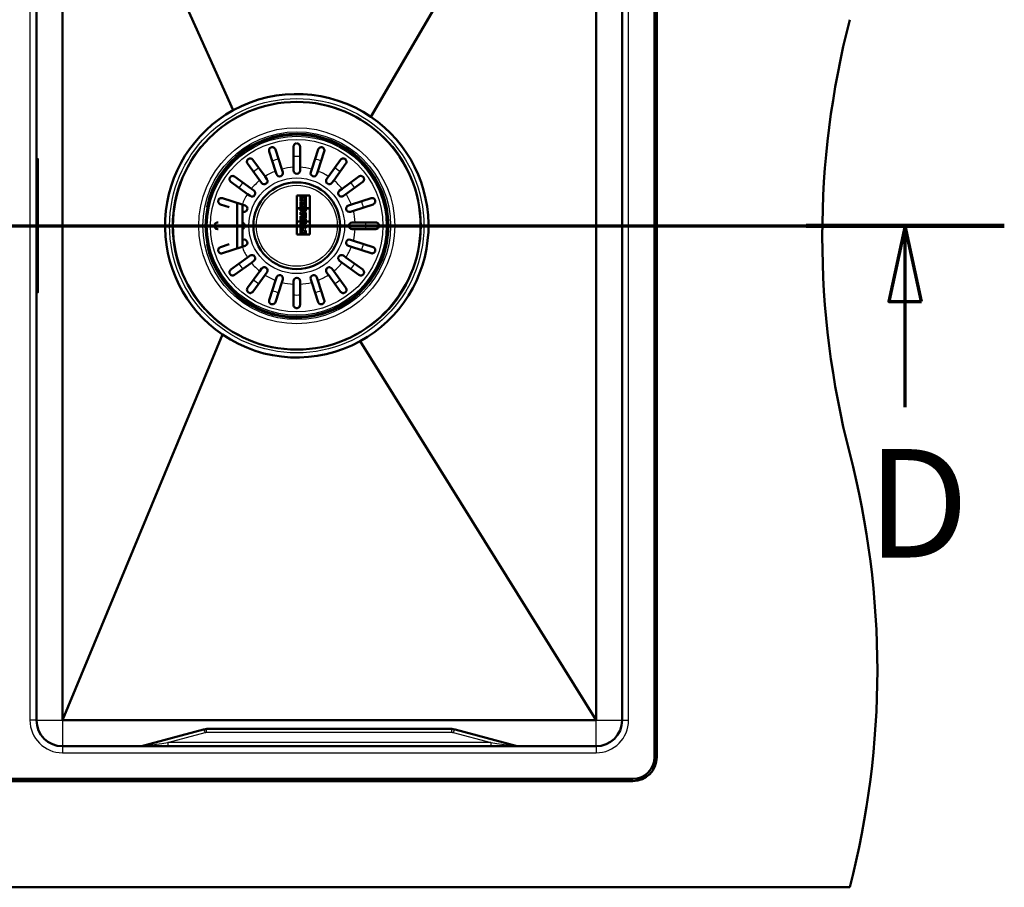
# Paper-space layout 'DF_1' of a CAD drawing. Units: millimetres. Extents: x 0 to 2100, y 0 to 4099.
# Drawn here: x 1282 to 1736, y 3350 to 3750 of the extents above; entities that cross this region are included whole.
import ezdxf

# ---------------------------------------------------------------- set-up
doc = ezdxf.new("R2010")
doc.units = ezdxf.units.MM
doc.header["$LTSCALE"] = 10
for name, color, linetype, lineweight in [('Section View Lines(ISO)', 7, 'Continuous', 70), ('Visible Edges(ISO)', 7, 'Continuous', 50), ('Visible Tangent Edges(ISO)', 7, 'Continuous', 25)]:
    doc.layers.add(name, color=color, linetype=linetype, lineweight=lineweight)
doc.styles.add('Text__5.0mm', font='arial.ttf', dxfattribs={"width": 0.9})

# ---------------------------------------------------------------- blocks, each defined once
blk = doc.blocks.new('2dTransSection2')
at = {"layer": 'Section View Lines(ISO)', "linetype": 'Continuous'}
for p, q in [((61.318, 365.544), (173.594, 365.544)), ((169.027, 365.544), (168.277, 362.044)), ((169.027, 362.044), (169.027, 365.544)), ((169.777, 362.044), (169.027, 365.544)), ((168.277, 362.044), (169.777, 362.044)), ((169.027, 357.186), (169.027, 362.044))]:
    blk.add_line(p, q, dxfattribs=at)
at = {"layer": 'Section View Lines(ISO)', "linetype": 'Continuous', "lineweight": 140}
blk.add_line((164.459, 365.544), (173.594, 365.544), dxfattribs=at)
at = {"layer": 'Section View Lines(ISO)', "linetype": 'Continuous', "flags": 128}
blk.add_lwpolyline([(169.777, 362.044), (169.027, 365.544), (168.277, 362.044), (169.777, 362.044)], dxfattribs=at)
at = {"layer": 'Section View Lines(ISO)'}
blk.add_solid([(169.777, 362.044), (169.027, 365.544), (168.277, 362.044), (169.777, 362.044)], dxfattribs=at)
at = {"layer": 'Section View Lines(ISO)', "insert": (167.265, 348.686), "char_height": 5, "attachment_point": 7, "style": 'Text__5.0mm'}
blk.add_mtext('D', dxfattribs=at)

psp = doc.layouts.new('DF_1')

# ---------------------------------------------------------------- linework, layer by layer
at = {"layer": 'Visible Edges(ISO)'}
for p, q in [((1574.6905, 3410.438), (1574.6905, 3900.438)), ((1575.6905, 3900.438), (1575.6905, 3410.438)), ((1289.6905, 3427.438), (1289.6905, 3883.438)), ((1301.6905, 3427.438), (1301.6905, 3883.438)), ((1301.6905, 3883.438), (1380.4275, 3708.6672)), ((1547.6905, 3883.438), (1443.9003, 3705.6312)), ((1547.6905, 3883.438), (1547.6905, 3427.438)), ((1559.6905, 3883.438), (1559.6905, 3427.438)), ((1408.1905, 3682.3963), (1408.1905, 3691.938)), ((1411.1905, 3691.938), (1411.1905, 3682.3963)), ((1399.9333, 3680.6134), (1396.9848, 3689.6881)), ((1399.8379, 3690.6151), (1402.7865, 3681.5404)), ((1416.5945, 3681.5404), (1419.543, 3690.6151)), ((1422.3962, 3689.6881), (1419.4476, 3680.6134)), ((1290.0385, 3686.438), (1289.6905, 3686.438)), ((1290.1324, 3686.3722), (1290.2302, 3686.1037)), ((1290.2905, 3685.7617), (1290.2905, 3678.438)), ((1392.6313, 3676.3661), (1387.0228, 3684.0855)), ((1389.4498, 3685.8488), (1395.0583, 3678.1294)), ((1408.1905, 3680.938), (1408.1905, 3682.3963)), ((1411.1905, 3682.3963), (1411.1905, 3680.938)), ((1424.3226, 3678.1294), (1429.9311, 3685.8488)), ((1432.3582, 3684.0855), (1426.7497, 3676.3661)), ((1290.2905, 3632.438), (1290.2905, 3678.438)), ((1381.043, 3678.1057), (1388.7624, 3672.4972)), ((1395.0583, 3678.1294), (1395.9155, 3676.9496)), ((1400.384, 3679.2264), (1399.9333, 3680.6134)), ((1402.7865, 3681.5404), (1403.2371, 3680.1535)), ((1416.1438, 3680.1535), (1416.5945, 3681.5404)), ((1419.4476, 3680.6134), (1418.997, 3679.2264)), ((1423.4655, 3676.9496), (1424.3226, 3678.1294)), ((1430.6185, 3672.4972), (1438.3379, 3678.1057)), ((1386.9991, 3670.0702), (1379.2797, 3675.6787)), ((1393.4884, 3675.1863), (1392.6313, 3676.3661)), ((1426.7497, 3676.3661), (1425.8925, 3675.1863)), ((1440.1013, 3675.6787), (1432.3819, 3670.0702)), ((1388.1789, 3669.213), (1386.9991, 3670.0702)), ((1388.7624, 3672.4972), (1389.9422, 3671.6401)), ((1415.6905, 3669.438), (1409.6905, 3669.438)), ((1409.6905, 3669.438), (1409.6905, 3651.438)), ((1409.7333, 3663.4814), (1409.7333, 3669.3952)), ((1409.7333, 3669.3952), (1415.6476, 3669.3952)), ((1411.4285, 3669.1196), (1411.4285, 3666.7914)), ((1412.1949, 3669.1196), (1411.4285, 3669.1196)), ((1411.4713, 3666.8343), (1411.4713, 3669.0767)), ((1411.4713, 3669.0767), (1412.152, 3669.0767)), ((1412.152, 3668.6136), (1411.8957, 3668.6136)), ((1411.8957, 3668.6136), (1411.8957, 3667.984)), ((1411.9386, 3668.5708), (1412.1949, 3668.5708)), ((1411.9386, 3668.0268), (1411.9386, 3668.5708)), ((1412.152, 3669.0767), (1412.152, 3668.6136)), ((1412.1949, 3668.5708), (1412.1949, 3669.1196)), ((1412.4535, 3668.5224), (1412.4535, 3668.0268)), ((1412.8887, 3668.5224), (1412.4535, 3668.5224)), ((1412.4964, 3667.984), (1412.4964, 3668.4796)), ((1412.4964, 3668.4796), (1412.8458, 3668.4796)), ((1412.8458, 3668.4796), (1412.8458, 3667.984)), ((1412.8887, 3668.0268), (1412.8887, 3668.5224)), ((1413.9524, 3669.1196), (1413.1474, 3669.1196)), ((1413.1474, 3669.1196), (1413.1474, 3668.5684)), ((1413.1474, 3668.5684), (1413.4037, 3668.5684)), ((1413.1902, 3668.6112), (1413.1902, 3669.0767)), ((1413.1902, 3669.0767), (1413.9096, 3669.0767)), ((1413.4465, 3668.6112), (1413.1902, 3668.6112)), ((1413.4037, 3668.5684), (1413.4037, 3668.0268)), ((1413.4465, 3667.984), (1413.4465, 3668.6112)), ((1413.9096, 3669.0767), (1413.9096, 3666.8343)), ((1413.9524, 3666.7914), (1413.9524, 3669.1196)), ((1415.6476, 3669.3952), (1415.6476, 3663.4814)), ((1415.6905, 3651.438), (1415.6905, 3669.438)), ((1429.4387, 3671.6401), (1430.6185, 3672.4972)), ((1432.3819, 3670.0702), (1431.2021, 3669.213)), ((1378.4878, 3663.9992), (1374.5134, 3665.2906)), ((1375.4404, 3668.1437), (1384.5151, 3665.1952)), ((1382.1905, 3644.9255), (1382.1905, 3665.9505)), ((1384.5151, 3665.1952), (1385.9021, 3664.7445)), ((1384.6905, 3665.1382), (1384.6905, 3645.7378)), ((1411.4285, 3666.7914), (1411.9386, 3666.7914)), ((1411.9386, 3666.4046), (1411.4285, 3666.4046)), ((1411.4285, 3666.4046), (1411.4285, 3665.2273)), ((1411.4285, 3665.2273), (1411.9386, 3665.2273)), ((1411.9386, 3665.0339), (1411.4285, 3665.0339)), ((1411.4285, 3665.0339), (1411.4285, 3663.6389)), ((1411.8957, 3666.8343), (1411.4713, 3666.8343)), ((1411.4713, 3666.3618), (1411.8957, 3666.3618)), ((1411.4713, 3665.2701), (1411.4713, 3666.3618)), ((1411.8957, 3665.2701), (1411.4713, 3665.2701)), ((1411.4713, 3664.991), (1411.8957, 3664.991)), ((1411.4713, 3663.6818), (1411.4713, 3664.991)), ((1411.8957, 3667.984), (1412.4964, 3667.984)), ((1413.4465, 3667.0785), (1411.8957, 3667.0785)), ((1411.8957, 3667.0785), (1411.8957, 3666.8343)), ((1411.8957, 3666.3618), (1411.8957, 3666.1786)), ((1411.8957, 3666.1786), (1412.4923, 3665.5965)), ((1411.8957, 3665.4875), (1411.8957, 3665.2701)), ((1412.5141, 3664.872), (1411.8957, 3665.4875)), ((1411.8957, 3664.991), (1411.8957, 3664.7952)), ((1411.8957, 3664.7952), (1412.5141, 3664.7952)), ((1411.8957, 3663.9429), (1411.8957, 3663.6818)), ((1413.4465, 3663.9429), (1411.8957, 3663.9429)), ((1412.4535, 3668.0268), (1411.9386, 3668.0268)), ((1411.9386, 3666.7914), (1411.9386, 3667.0356)), ((1411.9386, 3667.0356), (1413.4037, 3667.0356)), ((1411.9386, 3666.1967), (1411.9386, 3666.4046)), ((1412.4946, 3665.6541), (1411.9386, 3666.1967)), ((1411.9386, 3665.2273), (1411.9386, 3665.3844)), ((1411.9386, 3665.3844), (1412.4712, 3664.8541)), ((1411.9386, 3664.838), (1411.9386, 3665.0339)), ((1412.4712, 3664.838), (1411.9386, 3664.838)), ((1411.9386, 3663.6389), (1411.9386, 3663.9)), ((1411.9386, 3663.9), (1413.4037, 3663.9)), ((1412.4712, 3664.8541), (1412.4712, 3664.838)), ((1412.4923, 3665.5965), (1413.4465, 3666.3844)), ((1413.4037, 3666.4046), (1412.4946, 3665.6541)), ((1412.5141, 3664.7952), (1412.5141, 3664.872)), ((1413.4465, 3665.4802), (1412.7687, 3664.8746)), ((1412.7687, 3664.8746), (1412.7687, 3664.7952)), ((1412.7687, 3664.7952), (1413.4465, 3664.7952)), ((1412.8115, 3664.8555), (1413.4037, 3665.3844)), ((1412.8115, 3664.838), (1412.8115, 3664.8555)), ((1413.4037, 3664.838), (1412.8115, 3664.838)), ((1412.8458, 3667.984), (1413.4465, 3667.984)), ((1413.4037, 3668.0268), (1412.8887, 3668.0268)), ((1413.4037, 3667.0356), (1413.4037, 3666.7914)), ((1413.4037, 3666.7914), (1413.9524, 3666.7914)), ((1413.4037, 3666.5714), (1413.4037, 3666.4046)), ((1413.9524, 3666.5714), (1413.4037, 3666.5714)), ((1413.4037, 3665.3844), (1413.4037, 3665.2273)), ((1413.4037, 3665.2273), (1413.9524, 3665.2273)), ((1413.4037, 3665.0339), (1413.4037, 3664.838)), ((1413.9524, 3665.0339), (1413.4037, 3665.0339)), ((1413.4037, 3663.9), (1413.4037, 3663.6389)), ((1413.4465, 3666.8343), (1413.4465, 3667.0785)), ((1413.9096, 3666.8343), (1413.4465, 3666.8343)), ((1413.4465, 3666.5286), (1413.9096, 3666.5286)), ((1413.4465, 3666.3844), (1413.4465, 3666.5286)), ((1413.4465, 3665.2701), (1413.4465, 3665.4802)), ((1413.9096, 3665.2701), (1413.4465, 3665.2701)), ((1413.4465, 3664.991), (1413.9096, 3664.991)), ((1413.4465, 3664.7952), (1413.4465, 3664.991)), ((1413.4465, 3663.6818), (1413.4465, 3663.9429)), ((1413.9096, 3666.5286), (1413.9096, 3665.2701)), ((1413.9096, 3664.991), (1413.9096, 3663.6818)), ((1413.9524, 3665.2273), (1413.9524, 3666.5714)), ((1413.9524, 3663.6389), (1413.9524, 3665.0339)), ((1433.4789, 3664.7445), (1434.8658, 3665.1952)), ((1434.8658, 3665.1952), (1443.9405, 3668.1437)), ((1444.8676, 3665.2906), (1435.7929, 3662.342)), ((1384.975, 3661.8914), (1384.6905, 3661.9838)), ((1415.6476, 3663.4814), (1409.7333, 3663.4814)), ((1409.7333, 3657.4375), (1409.7333, 3663.4386)), ((1409.7333, 3663.4386), (1415.6476, 3663.4386)), ((1411.4285, 3663.6389), (1411.9386, 3663.6389)), ((1411.4285, 3663.2811), (1411.4285, 3662.273)), ((1411.9386, 3663.2811), (1411.4285, 3663.2811)), ((1412.7582, 3662.4785), (1411.4285, 3661.6879)), ((1411.4285, 3662.273), (1411.9386, 3662.273)), ((1411.4285, 3661.6879), (1411.4285, 3660.5347)), ((1411.4285, 3660.5347), (1411.9386, 3660.5347)), ((1411.9386, 3659.8747), (1411.4285, 3659.8747)), ((1411.4285, 3659.8747), (1411.4285, 3658.0229)), ((1411.8957, 3663.6818), (1411.4713, 3663.6818)), ((1411.4713, 3663.2382), (1411.8957, 3663.2382)), ((1411.4713, 3662.3158), (1411.4713, 3663.2382)), ((1411.4713, 3661.6635), (1412.9141, 3662.5213)), ((1411.8957, 3662.3158), (1411.4713, 3662.3158)), ((1411.4713, 3660.5776), (1411.4713, 3661.6635)), ((1411.8957, 3660.5776), (1411.4713, 3660.5776)), ((1411.4713, 3658.0657), (1411.4713, 3659.8319)), ((1411.4713, 3659.8319), (1411.8957, 3659.8319)), ((1411.8957, 3663.2382), (1411.8957, 3662.9578)), ((1411.8957, 3662.9578), (1413.9096, 3662.9578)), ((1411.8957, 3662.5213), (1411.8957, 3662.3158)), ((1412.9141, 3662.5213), (1411.8957, 3662.5213)), ((1411.8957, 3660.8218), (1411.8957, 3660.5776)), ((1413.4465, 3660.8218), (1411.8957, 3660.8218)), ((1411.8957, 3659.6139), (1413.4465, 3660.0847)), ((1411.8957, 3659.8319), (1411.8957, 3659.6139)), ((1411.9386, 3663.0007), (1411.9386, 3663.2811)), ((1413.9524, 3663.0007), (1411.9386, 3663.0007)), ((1411.9386, 3662.4785), (1412.7582, 3662.4785)), ((1411.9386, 3662.273), (1411.9386, 3662.4785)), ((1411.9386, 3660.5347), (1411.9386, 3660.7789)), ((1411.9386, 3660.7789), (1413.4037, 3660.7789)), ((1413.4037, 3660.1165), (1411.9386, 3659.6717)), ((1411.9386, 3659.6717), (1411.9386, 3659.8747)), ((1413.9096, 3662.2804), (1412.2808, 3661.3114)), ((1412.2808, 3661.3114), (1413.4465, 3661.3114)), ((1412.4366, 3661.3543), (1413.9524, 3662.256)), ((1413.4037, 3661.3543), (1412.4366, 3661.3543)), ((1413.4465, 3659.2741), (1413.1118, 3659.1928)), ((1413.1546, 3659.1591), (1413.4037, 3659.2196)), ((1413.4037, 3663.6389), (1413.9524, 3663.6389)), ((1413.9524, 3661.5598), (1413.4037, 3661.5598)), ((1413.4037, 3661.5598), (1413.4037, 3661.3543)), ((1413.4037, 3660.7789), (1413.4037, 3660.5347)), ((1413.4037, 3660.5347), (1413.9524, 3660.5347)), ((1413.4037, 3660.3437), (1413.4037, 3660.1165)), ((1413.9524, 3660.3437), (1413.4037, 3660.3437)), ((1413.4037, 3659.2196), (1413.4037, 3658.9681)), ((1413.9096, 3663.6818), (1413.4465, 3663.6818)), ((1413.4465, 3661.5169), (1413.9096, 3661.5169)), ((1413.4465, 3661.3114), (1413.4465, 3661.5169)), ((1413.4465, 3660.5776), (1413.4465, 3660.8218)), ((1413.9096, 3660.5776), (1413.4465, 3660.5776)), ((1413.4465, 3660.0847), (1413.4465, 3660.3009)), ((1413.4465, 3660.3009), (1413.9096, 3660.3009)), ((1413.4465, 3659.011), (1413.4465, 3659.2741)), ((1413.9096, 3662.9578), (1413.9096, 3662.2804)), ((1413.9096, 3661.5169), (1413.9096, 3660.5776)), ((1413.9096, 3660.3009), (1413.9096, 3659.011)), ((1413.9524, 3662.256), (1413.9524, 3663.0007)), ((1413.9524, 3660.5347), (1413.9524, 3661.5598)), ((1413.9524, 3658.9681), (1413.9524, 3660.3437)), ((1415.6476, 3663.4386), (1415.6476, 3657.4375)), ((1435.7929, 3662.342), (1434.4059, 3661.8914)), ((1373.1905, 3656.938), (1373.4506, 3656.938)), ((1415.6476, 3657.4375), (1409.7333, 3657.4375)), ((1409.7333, 3657.3946), (1415.6476, 3657.3946)), ((1409.7333, 3651.4809), (1409.7333, 3657.3946)), ((1411.4285, 3658.0229), (1411.9386, 3658.0229)), ((1411.4285, 3656.3934), (1411.4285, 3654.3215)), ((1411.8957, 3658.0657), (1411.4713, 3658.0657)), ((1411.4713, 3654.3644), (1411.4713, 3656.3934)), ((1411.8667, 3655.8301), (1411.8667, 3655.4971)), ((1411.8667, 3655.4971), (1412.5278, 3655.4971)), ((1412.7913, 3659.117), (1411.8957, 3658.8989)), ((1411.8957, 3658.8989), (1411.8957, 3658.82)), ((1411.8957, 3658.82), (1412.7913, 3658.5811)), ((1413.4465, 3657.8005), (1411.8957, 3658.2842)), ((1411.8957, 3658.2842), (1411.8957, 3658.0657)), ((1411.9096, 3655.54), (1411.9096, 3655.8301)), ((1412.485, 3655.54), (1411.9096, 3655.54)), ((1411.9386, 3658.8652), (1412.7485, 3659.0624)), ((1411.9386, 3658.8529), (1411.9386, 3658.8652)), ((1412.7485, 3658.6369), (1411.9386, 3658.8529)), ((1411.9386, 3658.0229), (1411.9386, 3658.2259)), ((1411.9386, 3658.2259), (1413.4037, 3657.769)), ((1412.485, 3655.8301), (1412.485, 3655.54)), ((1412.5278, 3655.4971), (1412.5278, 3655.8301)), ((1412.7109, 3656.637), (1413.4465, 3656.9777)), ((1413.4037, 3657.0051), (1412.7323, 3656.6942)), ((1412.7485, 3659.0624), (1412.7485, 3658.6369)), ((1412.7913, 3658.5811), (1412.7913, 3659.117)), ((1413.9096, 3656.3779), (1412.8362, 3655.904)), ((1412.8362, 3655.904), (1412.8362, 3655.4971)), ((1412.8362, 3655.4971), (1413.4465, 3655.4971)), ((1412.879, 3655.876), (1413.9524, 3656.3499)), ((1412.879, 3655.54), (1412.879, 3655.876)), ((1413.4037, 3655.54), (1412.879, 3655.54)), ((1413.1118, 3659.1928), (1413.1118, 3658.4954)), ((1413.1118, 3658.4954), (1413.4465, 3658.4044)), ((1413.1546, 3658.5281), (1413.1546, 3659.1591)), ((1413.4037, 3658.4604), (1413.1546, 3658.5281)), ((1413.4037, 3658.9681), (1413.9524, 3658.9681)), ((1413.4037, 3658.695), (1413.4037, 3658.4604)), ((1413.9524, 3658.695), (1413.4037, 3658.695)), ((1413.4037, 3657.769), (1413.4037, 3657.595)), ((1413.4037, 3657.595), (1413.9524, 3657.595)), ((1413.4037, 3657.2372), (1413.4037, 3657.0051)), ((1413.9524, 3657.2372), (1413.4037, 3657.2372)), ((1413.4037, 3655.7697), (1413.4037, 3655.54)), ((1413.9524, 3655.7697), (1413.4037, 3655.7697)), ((1413.9096, 3659.011), (1413.4465, 3659.011)), ((1413.4465, 3658.4044), (1413.4465, 3658.6521)), ((1413.4465, 3658.6521), (1413.9096, 3658.6521)), ((1413.4465, 3657.6378), (1413.4465, 3657.8005)), ((1413.9096, 3657.6378), (1413.4465, 3657.6378)), ((1413.4465, 3657.1943), (1413.9096, 3657.1943)), ((1413.4465, 3656.9777), (1413.4465, 3657.1943)), ((1413.4465, 3655.4971), (1413.4465, 3655.7268)), ((1413.4465, 3655.7268), (1413.9096, 3655.7268)), ((1413.9096, 3658.6521), (1413.9096, 3657.6378)), ((1413.9096, 3657.1943), (1413.9096, 3656.3779)), ((1413.9096, 3655.7268), (1413.9096, 3654.3644)), ((1413.9524, 3657.595), (1413.9524, 3658.695)), ((1413.9524, 3656.3499), (1413.9524, 3657.2372)), ((1413.9524, 3654.3215), (1413.9524, 3655.7697)), ((1415.6476, 3657.3946), (1415.6476, 3651.4809)), ((1435.1905, 3656.938), (1436.6488, 3656.938)), ((1436.6488, 3656.938), (1446.1905, 3656.938)), ((1373.4506, 3653.938), (1373.1905, 3653.938)), ((1409.6905, 3651.438), (1415.6905, 3651.438)), ((1415.6476, 3651.4809), (1409.7333, 3651.4809)), ((1411.4285, 3654.3215), (1411.9386, 3654.3215)), ((1412.1949, 3654.116), (1411.4285, 3654.116)), ((1411.4285, 3654.116), (1411.4285, 3651.7565)), ((1411.4285, 3651.7565), (1411.9386, 3651.7565)), ((1411.8957, 3654.3644), (1411.4713, 3654.3644)), ((1411.4713, 3651.7993), (1411.4713, 3654.0732)), ((1411.4713, 3654.0732), (1412.152, 3654.0732)), ((1411.8957, 3651.7993), (1411.4713, 3651.7993)), ((1411.8957, 3654.6303), (1411.8957, 3654.3644)), ((1413.4465, 3654.6303), (1411.8957, 3654.6303)), ((1412.152, 3653.6101), (1411.8957, 3653.6101)), ((1411.8957, 3653.6101), (1411.8957, 3652.9829)), ((1411.8957, 3652.9829), (1412.4964, 3652.9829)), ((1413.4465, 3652.0314), (1411.8957, 3652.0314)), ((1411.8957, 3652.0314), (1411.8957, 3651.7993)), ((1411.9386, 3654.3215), (1411.9386, 3654.5875)), ((1411.9386, 3654.5875), (1413.4037, 3654.5875)), ((1411.9386, 3653.5673), (1412.1949, 3653.5673)), ((1411.9386, 3653.0257), (1411.9386, 3653.5673)), ((1412.4535, 3653.0257), (1411.9386, 3653.0257)), ((1411.9386, 3651.7565), (1411.9386, 3651.9886)), ((1411.9386, 3651.9886), (1413.4037, 3651.9886)), ((1412.152, 3654.0732), (1412.152, 3653.6101)), ((1412.1949, 3653.5673), (1412.1949, 3654.116)), ((1412.4535, 3653.5213), (1412.4535, 3653.0257)), ((1412.8887, 3653.5213), (1412.4535, 3653.5213)), ((1412.4964, 3652.9829), (1412.4964, 3653.4785)), ((1412.4964, 3653.4785), (1412.8458, 3653.4785)), ((1412.8458, 3653.4785), (1412.8458, 3652.9829)), ((1412.8458, 3652.9829), (1413.4465, 3652.9829)), ((1412.8887, 3653.0257), (1412.8887, 3653.5213)), ((1413.4037, 3653.0257), (1412.8887, 3653.0257)), ((1413.4037, 3654.5875), (1413.4037, 3654.3215)), ((1413.4037, 3654.3215), (1413.9524, 3654.3215)), ((1413.4037, 3653.2506), (1413.4037, 3653.0257)), ((1413.9524, 3653.2506), (1413.4037, 3653.2506)), ((1413.4037, 3651.9886), (1413.4037, 3651.7565)), ((1413.4037, 3651.7565), (1413.9524, 3651.7565)), ((1413.4465, 3654.3644), (1413.4465, 3654.6303)), ((1413.9096, 3654.3644), (1413.4465, 3654.3644)), ((1413.4465, 3652.9829), (1413.4465, 3653.2077)), ((1413.4465, 3653.2077), (1413.9096, 3653.2077)), ((1413.4465, 3651.7993), (1413.4465, 3652.0314)), ((1413.9096, 3651.7993), (1413.4465, 3651.7993)), ((1413.9096, 3653.2077), (1413.9096, 3651.7993)), ((1413.9524, 3651.7565), (1413.9524, 3653.2506)), ((1436.6488, 3653.938), (1435.1905, 3653.938)), ((1446.1905, 3653.938), (1436.6488, 3653.938)), ((1374.5134, 3645.5855), (1378.4878, 3646.8769)), ((1384.5151, 3645.6809), (1375.4404, 3642.7323)), ((1385.9021, 3646.1315), (1384.5151, 3645.6809)), ((1384.6905, 3648.8922), (1384.975, 3648.9847)), ((1434.8658, 3645.6809), (1433.4789, 3646.1315)), ((1434.4059, 3648.9847), (1435.7929, 3648.534)), ((1443.9405, 3642.7323), (1434.8658, 3645.6809)), ((1435.7929, 3648.534), (1444.8676, 3645.5855)), ((1386.9991, 3640.8059), (1388.1789, 3641.663)), ((1431.2021, 3641.663), (1432.3819, 3640.8059)), ((1379.2797, 3635.1974), (1386.9991, 3640.8059)), ((1388.7624, 3638.3788), (1381.043, 3632.7703)), ((1389.9422, 3639.236), (1388.7624, 3638.3788)), ((1430.6185, 3638.3788), (1429.4387, 3639.236)), ((1438.3379, 3632.7703), (1430.6185, 3638.3788)), ((1432.3819, 3640.8059), (1440.1013, 3635.1974)), ((1290.2905, 3632.438), (1290.2905, 3625.1144)), ((1387.0228, 3626.7906), (1392.6313, 3634.51)), ((1395.0583, 3632.7466), (1389.4498, 3625.0272)), ((1392.6313, 3634.51), (1393.4884, 3635.6898)), ((1395.9155, 3633.9264), (1395.0583, 3632.7466)), ((1424.3226, 3632.7466), (1423.4655, 3633.9264)), ((1429.9311, 3625.0272), (1424.3226, 3632.7466)), ((1425.8925, 3635.6898), (1426.7497, 3634.51)), ((1426.7497, 3634.51), (1432.3582, 3626.7906)), ((1396.9848, 3621.188), (1399.9333, 3630.2627)), ((1402.7865, 3629.3356), (1399.8379, 3620.2609)), ((1399.9333, 3630.2627), (1400.384, 3631.6496)), ((1403.2371, 3630.7226), (1402.7865, 3629.3356)), ((1408.1905, 3628.4797), (1408.1905, 3629.938)), ((1408.1905, 3618.938), (1408.1905, 3628.4797)), ((1411.1905, 3629.938), (1411.1905, 3628.4797)), ((1411.1905, 3628.4797), (1411.1905, 3618.938)), ((1416.5945, 3629.3356), (1416.1438, 3630.7226)), ((1419.543, 3620.2609), (1416.5945, 3629.3356)), ((1418.997, 3631.6496), (1419.4476, 3630.2627)), ((1419.4476, 3630.2627), (1422.3962, 3621.188)), ((1290.0385, 3624.438), (1289.6905, 3624.438)), ((1290.1324, 3624.5038), (1290.2302, 3624.7723)), ((1301.6905, 3427.438), (1375.4806, 3605.2449)), ((1547.6905, 3427.438), (1438.9535, 3602.2088)), ((1547.6905, 3427.438), (1301.6905, 3427.438)), ((1366.7174, 3423.2158), (1338.1356, 3415.5573)), ((1366.7174, 3423.2158), (1366.911, 3423.2677)), ((1481.1758, 3423.438), (1368.2051, 3423.438)), ((1482.4699, 3423.2677), (1482.6635, 3423.2158)), ((1511.2454, 3415.5573), (1482.6635, 3423.2158)), ((1547.6905, 3415.438), (1301.6905, 3415.438)), ((1564.6905, 3399.438), (794.6905, 3399.438)), ((1262.6905, 3400.438), (1564.6905, 3400.438)), ((694.6905, 3350.438), (1664.6905, 3350.438))]:
    psp.add_line(p, q, dxfattribs=at)
for radius in [57.1, 42, 20]:
    psp.add_circle((1409.6905, 3655.438), radius, dxfattribs=at)
for centre, radius, start, end in [((2051.9888, 3650.438), 400, 165.522488, 194.477512), ((1409.6905, 3655.438), 60.7426, 55.723077, 118.8), ((1409.6905, 3655.438), 60.7426, 118.8, 235.723077), ((1409.6905, 3655.438), 60.7426, 298.8, 55.723077), ((1290.0385, 3686.338), 0.1, 20, 90), ((1289.2905, 3685.7617), 1, 0, 20), ((1401.8105, 3679.69), 1.5, 198, 18), ((1409.6905, 3680.938), 1.5, 180, 0), ((1417.5704, 3679.69), 1.5, 162, 342), ((1394.7019, 3676.068), 1.5, 216, 36), ((1424.679, 3676.068), 1.5, 144, 324), ((1389.0605, 3670.4266), 1.5, 234, 54), ((1430.3204, 3670.4266), 1.5, 126, 306), ((1385.4385, 3663.318), 1.5, 252, 72), ((1433.9424, 3663.318), 1.5, 108, 288), ((1384.1905, 3655.438), 1.5, 289.471221, 70.528779), ((1435.1905, 3655.438), 1.5, 90, 270), ((1385.4385, 3647.5581), 1.5, 288, 108), ((1433.9424, 3647.5581), 1.5, 72, 252), ((1389.0605, 3640.4495), 1.5, 306, 126), ((1430.3204, 3640.4495), 1.5, 54, 234), ((1394.7019, 3634.8081), 1.5, 324, 144), ((1401.8105, 3631.1861), 1.5, 342, 162), ((1417.5704, 3631.1861), 1.5, 18, 198), ((1424.679, 3634.8081), 1.5, 36, 216), ((1409.6905, 3629.938), 1.5, 0, 180), ((1290.0385, 3624.538), 0.1, 270, 340), ((1289.2905, 3625.1144), 1, 340, 0), ((1409.6905, 3655.438), 60.7426, 235.723077, 298.8), ((1277.3921, 3450.438), 400, 345.522488, 14.477512), ((1301.6905, 3427.438), 12, 180, 270), ((1368.2051, 3418.438), 5, 90, 105), ((1481.1758, 3418.438), 5, 75, 90), ((1547.6905, 3427.438), 12, 270, 0), ((1337.2297, 3418.938), 3.5, 270, 285), ((1512.1513, 3418.938), 3.5, 255, 270), ((1564.6905, 3410.438), 11, 270, 0), ((1564.6905, 3410.438), 10, 270, 0)]:
    psp.add_arc(centre, radius, start, end, dxfattribs=at)
for points, knots in [([(1396.9848, 3689.6881), (1396.9045, 3689.9351), (1396.8901, 3690.1981), (1396.981, 3690.6449), (1397.0581, 3690.8272), (1397.2403, 3691.0982), (1397.3337, 3691.2058), (1397.5339, 3691.3732), (1397.6306, 3691.4381), (1397.8428, 3691.5445), (1397.9528, 3691.5846), (1398.1978, 3691.6423), (1398.3262, 3691.6542), (1398.6302, 3691.6466), (1398.807, 3691.6093), (1399.2103, 3691.4469), (1399.4253, 3691.2887), (1399.6981, 3690.942), (1399.7826, 3690.7853), (1399.8379, 3690.6151)], [-0.756775217, -0.756775217, -0.756775217, -0.756775217, -0.642076068, -0.642076068, -0.553760719, -0.553760719, -0.493706266, -0.493706266, -0.449420538, -0.449420538, -0.407028904, -0.407028904, -0.358820274, -0.358820274, -0.287843402, -0.287843402, -0.185030522, -0.185030522, -0.117761868, -0.117761868, -0.117761868, -0.117761868]), ([(1408.1905, 3691.938), (1408.1905, 3692.1341), (1408.2289, 3692.3266), (1408.3827, 3692.7032), (1408.5036, 3692.8784), (1408.7585, 3693.1223), (1408.8857, 3693.2146), (1409.1382, 3693.3374), (1409.2533, 3693.3786), (1409.488, 3693.4285), (1409.6016, 3693.4399), (1409.8433, 3693.4355), (1409.9641, 3693.4176), (1410.2401, 3693.3437), (1410.383, 3693.2765), (1410.7034, 3693.0693), (1410.8706, 3692.8946), (1411.1212, 3692.4594), (1411.1905, 3692.2016), (1411.1905, 3691.938)], [-0.665808363, -0.665808363, -0.665808363, -0.665808363, -0.578060907, -0.578060907, -0.48064713, -0.48064713, -0.412429474, -0.412429474, -0.364990157, -0.364990157, -0.323540464, -0.323540464, -0.278817906, -0.278817906, -0.21559721, -0.21559721, -0.112723157, -0.112723157, -0.000288791, -0.000288791, -0.000288791, -0.000288791]), ([(1419.543, 3690.6151), (1419.6234, 3690.8627), (1419.7668, 3691.0843), (1420.1037, 3691.3923), (1420.2731, 3691.4942), (1420.5797, 3691.6061), (1420.7185, 3691.638), (1420.9788, 3691.6556), (1421.0952, 3691.6512), (1421.3294, 3691.6124), (1421.4419, 3691.5801), (1421.6741, 3691.4826), (1421.785, 3691.4166), (1422.0265, 3691.2313), (1422.1477, 3691.0969), (1422.3781, 3690.7279), (1422.4587, 3690.4734), (1422.475, 3690.0334), (1422.4513, 3689.8576), (1422.3962, 3689.6881)], [-0.756784224, -0.756784224, -0.756784224, -0.756784224, -0.641849919, -0.641849919, -0.553627428, -0.553627428, -0.493627812, -0.493627812, -0.449361832, -0.449361832, -0.406955501, -0.406955501, -0.358710756, -0.358710756, -0.287607939, -0.287607939, -0.18477335, -0.18477335, -0.117762689, -0.117762689, -0.117762689, -0.117762689]), ([(1387.0228, 3684.0855), (1386.8721, 3684.2929), (1386.7777, 3684.5348), (1386.7234, 3684.9837), (1386.739, 3685.1808), (1386.8261, 3685.4951), (1386.8807, 3685.6266), (1387.0257, 3685.8618), (1387.109, 3685.9665), (1387.2943, 3686.14), (1387.3863, 3686.2083), (1387.5997, 3686.3317), (1387.7171, 3686.3796), (1388.0105, 3686.4614), (1388.1936, 3686.4774), (1388.6285, 3686.4374), (1388.8791, 3686.3483), (1389.2312, 3686.1016), (1389.351, 3685.9849), (1389.4498, 3685.8488)], [-0.753922454, -0.753922454, -0.753922454, -0.753922454, -0.641431056, -0.641431056, -0.553644302, -0.553644302, -0.493910304, -0.493910304, -0.443580799, -0.443580799, -0.402459672, -0.402459672, -0.355158063, -0.355158063, -0.283017951, -0.283017951, -0.180813641, -0.180813641, -0.117784496, -0.117784496, -0.117784496, -0.117784496]), ([(1429.9311, 3685.8488), (1430.0782, 3686.0512), (1430.2728, 3686.2125), (1430.6762, 3686.4061), (1430.8699, 3686.4547), (1431.1984, 3686.4721), (1431.3415, 3686.4618), (1431.6122, 3686.3981), (1431.7385, 3686.3518), (1431.9621, 3686.23), (1432.0557, 3686.1643), (1432.2421, 3685.9986), (1432.3258, 3685.8998), (1432.4958, 3685.6441), (1432.5676, 3685.475), (1432.6641, 3685.0493), (1432.6569, 3684.7836), (1432.5314, 3684.3722), (1432.4572, 3684.2218), (1432.3582, 3684.0855)], [-0.754305844, -0.754305844, -0.754305844, -0.754305844, -0.644536183, -0.644536183, -0.555631381, -0.555631381, -0.495249095, -0.495249095, -0.444525834, -0.444525834, -0.403443483, -0.403443483, -0.35517379, -0.35517379, -0.283086421, -0.283086421, -0.180947189, -0.180947189, -0.117784995, -0.117784995, -0.117784995, -0.117784995]), ([(1379.2797, 3675.6787), (1379.0773, 3675.8257), (1378.916, 3676.0203), (1378.7224, 3676.4238), (1378.6738, 3676.6175), (1378.6564, 3676.946), (1378.6667, 3677.089), (1378.7304, 3677.3597), (1378.7767, 3677.486), (1378.8985, 3677.7096), (1378.9642, 3677.8033), (1379.1299, 3677.9896), (1379.2287, 3678.0734), (1379.4844, 3678.2433), (1379.6535, 3678.3151), (1380.0792, 3678.4116), (1380.3449, 3678.4045), (1380.7563, 3678.2789), (1380.9067, 3678.2048), (1381.043, 3678.1057)], [-0.754305844, -0.754305844, -0.754305844, -0.754305844, -0.644536183, -0.644536183, -0.555631381, -0.555631381, -0.495249095, -0.495249095, -0.444525834, -0.444525834, -0.403443483, -0.403443483, -0.35517379, -0.35517379, -0.283086421, -0.283086421, -0.180947189, -0.180947189, -0.117784995, -0.117784995, -0.117784995, -0.117784995]), ([(1438.3379, 3678.1057), (1438.5453, 3678.2564), (1438.7872, 3678.3508), (1439.2361, 3678.4051), (1439.4332, 3678.3895), (1439.7476, 3678.3024), (1439.879, 3678.2478), (1440.1143, 3678.1028), (1440.2189, 3678.0195), (1440.3925, 3677.8342), (1440.4608, 3677.7422), (1440.5842, 3677.5288), (1440.632, 3677.4114), (1440.7139, 3677.118), (1440.7298, 3676.9349), (1440.6899, 3676.5), (1440.6007, 3676.2494), (1440.3541, 3675.8973), (1440.2373, 3675.7775), (1440.1013, 3675.6787)], [-0.753922454, -0.753922454, -0.753922454, -0.753922454, -0.641431056, -0.641431056, -0.553644302, -0.553644302, -0.493910304, -0.493910304, -0.443580799, -0.443580799, -0.402459672, -0.402459672, -0.355158063, -0.355158063, -0.283017951, -0.283017951, -0.180813641, -0.180813641, -0.117784496, -0.117784496, -0.117784496, -0.117784496]), ([(1374.5134, 3665.2906), (1374.2658, 3665.371), (1374.0442, 3665.5144), (1373.7362, 3665.8512), (1373.6343, 3666.0207), (1373.5224, 3666.3273), (1373.4905, 3666.4661), (1373.4729, 3666.7263), (1373.4773, 3666.8427), (1373.5161, 3667.077), (1373.5484, 3667.1895), (1373.6459, 3667.4217), (1373.7119, 3667.5325), (1373.8972, 3667.7741), (1374.0316, 3667.8953), (1374.4006, 3668.1257), (1374.6551, 3668.2063), (1375.0951, 3668.2225), (1375.2709, 3668.1988), (1375.4404, 3668.1437)], [-0.756784224, -0.756784224, -0.756784224, -0.756784224, -0.641849919, -0.641849919, -0.553627428, -0.553627428, -0.493627812, -0.493627812, -0.449361832, -0.449361832, -0.406955501, -0.406955501, -0.358710756, -0.358710756, -0.287607939, -0.287607939, -0.18477335, -0.18477335, -0.117762689, -0.117762689, -0.117762689, -0.117762689]), ([(1443.9405, 3668.1437), (1444.1875, 3668.224), (1444.4505, 3668.2384), (1444.8974, 3668.1475), (1445.0796, 3668.0704), (1445.3507, 3667.8882), (1445.4582, 3667.7948), (1445.6257, 3667.5946), (1445.6906, 3667.4979), (1445.797, 3667.2857), (1445.8371, 3667.1757), (1445.8948, 3666.9307), (1445.9067, 3666.8023), (1445.899, 3666.4983), (1445.8618, 3666.3215), (1445.6993, 3665.9182), (1445.5411, 3665.7032), (1445.1945, 3665.4304), (1445.0378, 3665.3459), (1444.8676, 3665.2906)], [-0.756775217, -0.756775217, -0.756775217, -0.756775217, -0.642076068, -0.642076068, -0.553760719, -0.553760719, -0.493706266, -0.493706266, -0.449420538, -0.449420538, -0.407028904, -0.407028904, -0.358820274, -0.358820274, -0.287843402, -0.287843402, -0.185030522, -0.185030522, -0.117761868, -0.117761868, -0.117761868, -0.117761868]), ([(1373.1905, 3653.938), (1373.1354, 3653.938), (1373.0808, 3653.9411), (1372.9533, 3653.9551), (1372.8808, 3653.9685), (1372.6253, 3654.0355), (1372.4479, 3654.1197), (1372.1182, 3654.3675), (1371.9767, 3654.5312), (1371.8143, 3654.8283), (1371.7643, 3654.9523), (1371.7054, 3655.1986), (1371.691, 3655.3132), (1371.6899, 3655.5549), (1371.7046, 3655.675), (1371.7699, 3655.9459), (1371.8301, 3656.0855), (1372.014, 3656.3939), (1372.1662, 3656.5558), (1372.4594, 3656.7547), (1372.5784, 3656.8136), (1372.801, 3656.8904), (1372.9042, 3656.9143), (1373.0691, 3656.9343), (1373.1295, 3656.938), (1373.1905, 3656.938)], [-0.646059825, -0.646059825, -0.646059825, -0.646059825, -0.62264587, -0.62264587, -0.590805686, -0.590805686, -0.507982714, -0.507982714, -0.418696031, -0.418696031, -0.366497175, -0.366497175, -0.324751999, -0.324751999, -0.280996644, -0.280996644, -0.221318162, -0.221318162, -0.128409889, -0.128409889, -0.071805188, -0.071805188, -0.025993323, -0.025993323, 0, 0, 0, 0]), ([(1412.7323, 3656.6942), (1412.6945, 3656.7717), (1412.6388, 3656.8468), (1412.5017, 3656.9682), (1412.4204, 3657.0144), (1412.2574, 3657.0706), (1412.1648, 3657.0843), (1411.982, 3657.0732), (1411.8918, 3657.0484), (1411.7368, 3656.9729), (1411.6617, 3656.9171), (1411.5403, 3656.78), (1411.4941, 3656.6987), (1411.4421, 3656.548), (1411.4285, 3656.471), (1411.4285, 3656.3934)], [0.206934602, 0.206934602, 0.206934602, 0.206934602, 0.232797657, 0.232797657, 0.258660712, 0.258660712, 0.284531989, 0.284531989, 0.310403267, 0.310403267, 0.336273862, 0.336273862, 0.362144456, 0.362144456, 0.384078408, 0.384078408, 0.384078408, 0.384078408]), ([(1412.7109, 3656.637), (1412.6803, 3656.7119), (1412.6328, 3656.7855), (1412.5119, 3656.9075), (1412.4387, 3656.9557), (1412.2896, 3657.0183), (1412.2039, 3657.0367), (1412.0322, 3657.0375), (1411.9463, 3657.0199), (1411.7966, 3656.9587), (1411.7229, 3656.9111), (1411.601, 3656.7902), (1411.5527, 3656.717), (1411.4902, 3656.5679), (1411.4717, 3656.4822), (1411.4713, 3656.3954), (1411.4713, 3656.3944), (1411.4713, 3656.3934)], [0.194017749, 0.194017749, 0.194017749, 0.194017749, 0.218266119, 0.218266119, 0.24251449, 0.24251449, 0.266770662, 0.266770662, 0.291026835, 0.291026835, 0.315282901, 0.315282901, 0.339538966, 0.339538966, 0.363787232, 0.363787232, 0.364062689, 0.364062689, 0.364062689, 0.364062689]), ([(1411.8667, 3655.8301), (1411.8667, 3655.8716), (1411.875, 3655.9159), (1411.9088, 3655.9973), (1411.9342, 3656.0345), (1411.9929, 3656.0932), (1412.0301, 3656.1186), (1412.1115, 3656.1524), (1412.1558, 3656.1607), (1412.2388, 3656.1607), (1412.2831, 3656.1524), (1412.3645, 3656.1186), (1412.4017, 3656.0932), (1412.4604, 3656.0345), (1412.4858, 3655.9973), (1412.5195, 3655.9159), (1412.5278, 3655.8716), (1412.5278, 3655.8301)], [-0.0996246093, -0.0996246093, -0.0996246093, -0.0996246093, -0.0871730364, -0.0871730364, -0.0747214636, -0.0747214636, -0.0622662739, -0.0622662739, -0.0498110842, -0.0498110842, -0.0373565046, -0.0373565046, -0.0249019251, -0.0249019251, -0.0124509625, -0.0124509625, 0, 0, 0, 0]), ([(1412.485, 3655.8301), (1412.485, 3655.8662), (1412.4778, 3655.9048), (1412.4484, 3655.9756), (1412.4263, 3656.008), (1412.3752, 3656.0591), (1412.3428, 3656.0812), (1412.2719, 3656.1106), (1412.2334, 3656.1178), (1412.1612, 3656.1178), (1412.1226, 3656.1106), (1412.0517, 3656.0812), (1412.0194, 3656.0591), (1411.9683, 3656.008), (1411.9462, 3655.9756), (1411.9168, 3655.9048), (1411.9096, 3655.8662), (1411.9096, 3655.8301)], [0, 0, 0, 0, 0.0108366422, 0.0108366422, 0.0216732844, 0.0216732844, 0.0325130747, 0.0325130747, 0.043352865, 0.043352865, 0.0541931863, 0.0541931863, 0.0650335076, 0.0650335076, 0.075870681, 0.075870681, 0.0867078545, 0.0867078545, 0.0867078545, 0.0867078545]), ([(1446.1905, 3656.938), (1446.3865, 3656.938), (1446.579, 3656.8996), (1446.9556, 3656.7458), (1447.1308, 3656.6249), (1447.3748, 3656.37), (1447.4671, 3656.2428), (1447.5898, 3655.9903), (1447.6311, 3655.8752), (1447.6809, 3655.6405), (1447.6923, 3655.5269), (1447.6879, 3655.2852), (1447.67, 3655.1644), (1447.5961, 3654.8884), (1447.5289, 3654.7455), (1447.3218, 3654.4251), (1447.147, 3654.2579), (1446.7119, 3654.0073), (1446.4541, 3653.938), (1446.1905, 3653.938)], [-0.665808363, -0.665808363, -0.665808363, -0.665808363, -0.578060907, -0.578060907, -0.48064713, -0.48064713, -0.412429474, -0.412429474, -0.364990157, -0.364990157, -0.323540464, -0.323540464, -0.278817906, -0.278817906, -0.21559721, -0.21559721, -0.112723157, -0.112723157, -0.000288791, -0.000288791, -0.000288791, -0.000288791]), ([(1375.4404, 3642.7323), (1375.1934, 3642.6521), (1374.9304, 3642.6377), (1374.4836, 3642.7285), (1374.3013, 3642.8056), (1374.0303, 3642.9878), (1373.9227, 3643.0813), (1373.7553, 3643.2815), (1373.6904, 3643.3782), (1373.584, 3643.5904), (1373.5439, 3643.7004), (1373.4862, 3643.9453), (1373.4743, 3644.0737), (1373.4819, 3644.3778), (1373.5192, 3644.5546), (1373.6816, 3644.9579), (1373.8398, 3645.1729), (1374.1865, 3645.4456), (1374.3432, 3645.5302), (1374.5134, 3645.5855)], [-0.756775217, -0.756775217, -0.756775217, -0.756775217, -0.642076068, -0.642076068, -0.553760719, -0.553760719, -0.493706266, -0.493706266, -0.449420538, -0.449420538, -0.407028904, -0.407028904, -0.358820274, -0.358820274, -0.287843402, -0.287843402, -0.185030522, -0.185030522, -0.117761868, -0.117761868, -0.117761868, -0.117761868]), ([(1444.8676, 3645.5855), (1445.1151, 3645.5051), (1445.3368, 3645.3617), (1445.6448, 3645.0248), (1445.7467, 3644.8554), (1445.8585, 3644.5488), (1445.8905, 3644.41), (1445.9081, 3644.1497), (1445.9037, 3644.0333), (1445.8649, 3643.7991), (1445.8326, 3643.6866), (1445.7351, 3643.4544), (1445.6691, 3643.3435), (1445.4838, 3643.102), (1445.3494, 3642.9808), (1444.9804, 3642.7504), (1444.7259, 3642.6698), (1444.2858, 3642.6535), (1444.1101, 3642.6772), (1443.9405, 3642.7323)], [-0.756784224, -0.756784224, -0.756784224, -0.756784224, -0.641849919, -0.641849919, -0.553627428, -0.553627428, -0.493627812, -0.493627812, -0.449361832, -0.449361832, -0.406955501, -0.406955501, -0.358710756, -0.358710756, -0.287607939, -0.287607939, -0.18477335, -0.18477335, -0.117762689, -0.117762689, -0.117762689, -0.117762689]), ([(1381.043, 3632.7703), (1380.8356, 3632.6196), (1380.5937, 3632.5253), (1380.1448, 3632.4709), (1379.9477, 3632.4865), (1379.6334, 3632.5737), (1379.5019, 3632.6283), (1379.2667, 3632.7733), (1379.162, 3632.8565), (1378.9885, 3633.0419), (1378.9202, 3633.1338), (1378.7968, 3633.3472), (1378.7489, 3633.4646), (1378.6671, 3633.7581), (1378.6511, 3633.9412), (1378.6911, 3634.3761), (1378.7802, 3634.6266), (1379.0269, 3634.9788), (1379.1436, 3635.0985), (1379.2797, 3635.1974)], [-0.753922454, -0.753922454, -0.753922454, -0.753922454, -0.641431056, -0.641431056, -0.553644302, -0.553644302, -0.493910304, -0.493910304, -0.443580799, -0.443580799, -0.402459672, -0.402459672, -0.355158063, -0.355158063, -0.283017951, -0.283017951, -0.180813641, -0.180813641, -0.117784496, -0.117784496, -0.117784496, -0.117784496]), ([(1440.1013, 3635.1974), (1440.3037, 3635.0503), (1440.465, 3634.8557), (1440.6586, 3634.4523), (1440.7072, 3634.2586), (1440.7245, 3633.9301), (1440.7143, 3633.787), (1440.6505, 3633.5163), (1440.6042, 3633.39), (1440.4824, 3633.1664), (1440.4167, 3633.0728), (1440.251, 3632.8864), (1440.1523, 3632.8027), (1439.8965, 3632.6327), (1439.7274, 3632.5609), (1439.3018, 3632.4644), (1439.0361, 3632.4716), (1438.6246, 3632.5971), (1438.4743, 3632.6713), (1438.3379, 3632.7703)], [-0.754305844, -0.754305844, -0.754305844, -0.754305844, -0.644536183, -0.644536183, -0.555631381, -0.555631381, -0.495249095, -0.495249095, -0.444525834, -0.444525834, -0.403443483, -0.403443483, -0.35517379, -0.35517379, -0.283086421, -0.283086421, -0.180947189, -0.180947189, -0.117784995, -0.117784995, -0.117784995, -0.117784995]), ([(1389.4498, 3625.0272), (1389.3028, 3624.8248), (1389.1082, 3624.6635), (1388.7047, 3624.4699), (1388.511, 3624.4213), (1388.1825, 3624.404), (1388.0395, 3624.4142), (1387.7688, 3624.478), (1387.6425, 3624.5243), (1387.4189, 3624.6461), (1387.3252, 3624.7118), (1387.1389, 3624.8775), (1387.0551, 3624.9762), (1386.8852, 3625.232), (1386.8134, 3625.4011), (1386.7169, 3625.8267), (1386.724, 3626.0924), (1386.8496, 3626.5039), (1386.9237, 3626.6542), (1387.0228, 3626.7906)], [-0.754305844, -0.754305844, -0.754305844, -0.754305844, -0.644536183, -0.644536183, -0.555631381, -0.555631381, -0.495249095, -0.495249095, -0.444525834, -0.444525834, -0.403443483, -0.403443483, -0.35517379, -0.35517379, -0.283086421, -0.283086421, -0.180947189, -0.180947189, -0.117784995, -0.117784995, -0.117784995, -0.117784995]), ([(1432.3582, 3626.7906), (1432.5089, 3626.5832), (1432.6032, 3626.3413), (1432.6576, 3625.8924), (1432.642, 3625.6953), (1432.5548, 3625.3809), (1432.5002, 3625.2495), (1432.3552, 3625.0142), (1432.272, 3624.9096), (1432.0866, 3624.736), (1431.9947, 3624.6677), (1431.7813, 3624.5443), (1431.6639, 3624.4965), (1431.3704, 3624.4146), (1431.1873, 3624.3987), (1430.7524, 3624.4386), (1430.5019, 3624.5278), (1430.1497, 3624.7744), (1430.03, 3624.8912), (1429.9311, 3625.0272)], [-0.753922454, -0.753922454, -0.753922454, -0.753922454, -0.641431056, -0.641431056, -0.553644302, -0.553644302, -0.493910304, -0.493910304, -0.443580799, -0.443580799, -0.402459672, -0.402459672, -0.355158063, -0.355158063, -0.283017951, -0.283017951, -0.180813641, -0.180813641, -0.117784496, -0.117784496, -0.117784496, -0.117784496]), ([(1399.8379, 3620.2609), (1399.7575, 3620.0134), (1399.6141, 3619.7917), (1399.2773, 3619.4837), (1399.1078, 3619.3818), (1398.8012, 3619.27), (1398.6624, 3619.238), (1398.4022, 3619.2204), (1398.2858, 3619.2248), (1398.0516, 3619.2636), (1397.939, 3619.2959), (1397.7068, 3619.3934), (1397.596, 3619.4594), (1397.3544, 3619.6447), (1397.2332, 3619.7791), (1397.0028, 3620.1481), (1396.9222, 3620.4026), (1396.906, 3620.8427), (1396.9297, 3621.0184), (1396.9848, 3621.188)], [-0.756784224, -0.756784224, -0.756784224, -0.756784224, -0.641849919, -0.641849919, -0.553627428, -0.553627428, -0.493627812, -0.493627812, -0.449361832, -0.449361832, -0.406955501, -0.406955501, -0.358710756, -0.358710756, -0.287607939, -0.287607939, -0.18477335, -0.18477335, -0.117762689, -0.117762689, -0.117762689, -0.117762689]), ([(1411.1905, 3618.938), (1411.1905, 3618.742), (1411.152, 3618.5495), (1410.9983, 3618.1729), (1410.8774, 3617.9977), (1410.6224, 3617.7537), (1410.4953, 3617.6614), (1410.2427, 3617.5387), (1410.1276, 3617.4974), (1409.893, 3617.4476), (1409.7793, 3617.4362), (1409.5377, 3617.4406), (1409.4168, 3617.4585), (1409.1408, 3617.5324), (1408.9979, 3617.5996), (1408.6776, 3617.8067), (1408.5104, 3617.9815), (1408.2598, 3618.4166), (1408.1905, 3618.6744), (1408.1905, 3618.938)], [-0.665808363, -0.665808363, -0.665808363, -0.665808363, -0.578060907, -0.578060907, -0.48064713, -0.48064713, -0.412429474, -0.412429474, -0.364990157, -0.364990157, -0.323540464, -0.323540464, -0.278817906, -0.278817906, -0.21559721, -0.21559721, -0.112723157, -0.112723157, -0.000288791, -0.000288791, -0.000288791, -0.000288791]), ([(1422.3962, 3621.188), (1422.4764, 3620.941), (1422.4908, 3620.678), (1422.4, 3620.2311), (1422.3229, 3620.0489), (1422.1407, 3619.7778), (1422.0472, 3619.6703), (1421.847, 3619.5029), (1421.7503, 3619.4379), (1421.5381, 3619.3315), (1421.4282, 3619.2914), (1421.1832, 3619.2337), (1421.0548, 3619.2218), (1420.7507, 3619.2295), (1420.5739, 3619.2667), (1420.1706, 3619.4292), (1419.9556, 3619.5874), (1419.6829, 3619.934), (1419.5983, 3620.0907), (1419.543, 3620.2609)], [-0.756775217, -0.756775217, -0.756775217, -0.756775217, -0.642076068, -0.642076068, -0.553760719, -0.553760719, -0.493706266, -0.493706266, -0.449420538, -0.449420538, -0.407028904, -0.407028904, -0.358820274, -0.358820274, -0.287843402, -0.287843402, -0.185030522, -0.185030522, -0.117761868, -0.117761868, -0.117761868, -0.117761868])]:
    psp.add_open_spline(points, degree=3, knots=knots, dxfattribs=at)
at = {"layer": 'Visible Tangent Edges(ISO)'}
for p, q in [((1286.6905, 3883.438), (1286.6905, 3427.438)), ((1562.6905, 3427.438), (1562.6905, 3883.438)), ((1290.0385, 3678.438), (1290.0385, 3686.438)), ((1290.1324, 3686.3722), (1290.1324, 3678.438)), ((1290.2302, 3678.438), (1290.2302, 3686.1037)), ((1290.0385, 3678.438), (1289.6905, 3678.438)), ((1290.1324, 3678.438), (1290.0385, 3678.438)), ((1290.0385, 3678.438), (1290.0385, 3632.438)), ((1290.1324, 3632.438), (1290.1324, 3678.438)), ((1290.1324, 3678.438), (1290.2302, 3678.438)), ((1290.2905, 3678.438), (1290.2302, 3678.438)), ((1290.2302, 3678.438), (1290.2302, 3632.438)), ((1290.0385, 3632.438), (1289.6905, 3632.438)), ((1290.1324, 3632.438), (1290.0385, 3632.438)), ((1290.0385, 3624.438), (1290.0385, 3632.438)), ((1290.1324, 3632.438), (1290.1324, 3624.5038)), ((1290.1324, 3632.438), (1290.2302, 3632.438)), ((1290.2905, 3632.438), (1290.2302, 3632.438)), ((1290.2302, 3624.7723), (1290.2302, 3632.438)), ((1289.6905, 3427.438), (1286.6905, 3427.438)), ((1289.6905, 3427.438), (1301.6905, 3427.438)), ((1301.6905, 3427.438), (1301.6905, 3415.438)), ((1368.2051, 3423.438), (1368.1201, 3423.3925)), ((1481.2609, 3423.3925), (1368.1201, 3423.3925)), ((1368.1201, 3421.9061), (1368.1201, 3423.3925)), ((1481.2609, 3423.3925), (1481.1758, 3423.438)), ((1481.2609, 3421.9061), (1481.2609, 3423.3925)), ((1547.6905, 3415.438), (1547.6905, 3427.438)), ((1547.6905, 3427.438), (1559.6905, 3427.438)), ((1559.6905, 3427.438), (1562.6905, 3427.438)), ((1350.2146, 3417.188), (1367.4939, 3421.818)), ((1368.1201, 3421.9061), (1481.2609, 3421.9061)), ((1481.8871, 3421.818), (1499.1663, 3417.188)), ((1301.6905, 3415.438), (1301.6905, 3412.438)), ((1350.2146, 3417.188), (1350.2146, 3415.438)), ((1499.1663, 3417.188), (1350.2146, 3417.188)), ((1499.1663, 3417.188), (1499.1663, 3415.438)), ((1547.6905, 3415.438), (1547.6905, 3412.438)), ((1301.6905, 3412.438), (1547.6905, 3412.438))]:
    psp.add_line(p, q, dxfattribs=at)
for radius in [58.6213, 57.3344, 45.2184, 43.2958, 41.2773, 39.7543, 22.0753, 18.6767]:
    psp.add_circle((1409.6905, 3655.438), radius, dxfattribs=at)
for centre, radius, start, end in [((1409.6905, 3655.438), 42.5388, 191.803121, 168.196879), ((1409.6905, 3655.438), 31.9333, 87.307659, 92.692341), ((1409.6905, 3655.438), 31.9333, 123.307659, 128.692341), ((1409.6905, 3655.438), 31.9333, 105.307659, 110.692341), ((1409.6905, 3655.438), 27, 93.184739, 104.815261), ((1409.6905, 3655.438), 27, 75.184739, 86.815261), ((1409.6905, 3655.438), 31.9333, 69.307659, 74.692341), ((1409.6905, 3655.438), 31.9333, 51.307659, 56.692341), ((1409.6905, 3655.438), 27, 111.184739, 122.815261), ((1409.6905, 3655.438), 27, 57.184739, 68.815261), ((1409.6905, 3655.438), 31.9333, 141.307659, 146.692341), ((1409.6905, 3655.438), 27, 129.184739, 140.815261), ((1409.6905, 3655.438), 27, 39.184739, 50.815261), ((1409.6905, 3655.438), 31.9333, 33.307659, 38.692341), ((1409.6905, 3655.438), 27, 147.184739, 158.815261), ((1409.6905, 3655.438), 27, 21.184739, 32.815261), ((1409.6905, 3655.438), 31.9333, 15.307659, 20.692341), ((1409.6905, 3655.438), 27, 3.184739, 14.815261), ((1409.6905, 3655.438), 31.9333, 357.307659, 2.692341), ((1409.6905, 3655.438), 27, 345.184739, 356.815261), ((1409.6905, 3655.438), 27, 201.184739, 212.815261), ((1409.6905, 3655.438), 27, 327.184739, 338.815261), ((1409.6905, 3655.438), 31.9333, 339.307659, 344.692341), ((1409.6905, 3655.438), 31.9333, 213.307659, 218.692341), ((1409.6905, 3655.438), 27, 219.184739, 230.815261), ((1409.6905, 3655.438), 27, 309.184739, 320.815261), ((1409.6905, 3655.438), 31.9333, 321.307659, 326.692341), ((1409.6905, 3655.438), 27, 237.184739, 248.815261), ((1409.6905, 3655.438), 27, 291.184739, 302.815261), ((1409.6905, 3655.438), 31.9333, 231.307659, 236.692341), ((1409.6905, 3655.438), 27, 255.184739, 266.815261), ((1409.6905, 3655.438), 27, 273.184739, 284.815261), ((1409.6905, 3655.438), 31.9333, 303.307659, 308.692341), ((1409.6905, 3655.438), 31.9333, 249.307659, 254.692341), ((1409.6905, 3655.438), 31.9333, 267.307659, 272.692341), ((1409.6905, 3655.438), 31.9333, 285.307659, 290.692341), ((1301.6905, 3427.438), 15, 180, 270), ((1547.6905, 3427.438), 15, 270, 0)]:
    psp.add_arc(centre, radius, start, end, dxfattribs=at)
for centre, major_axis, ratio, start_param, end_param in [((1367.4939, 3420.318), (-0.7765, 2.8978), 0.14778836, 5.21642426, 6.28318531), ((1481.8871, 3420.318), (0.7765, 2.8978), 0.14778836, 0, 1.06676105), ((1362.3438, 3418.938), (-24.2134, -3.3828), 0.00259612, 6.2621865, 7.32894755), ((1487.0372, 3418.938), (24.2134, -3.3828), 0.00259612, 5.23742306, 6.30418412)]:
    psp.add_ellipse(centre, major_axis=major_axis, ratio=ratio, start_param=start_param, end_param=end_param, dxfattribs=at)
for points, knots in [([(1368.1201, 3423.3925), (1367.8679, 3423.396), (1367.6206, 3423.38), (1367.1489, 3423.3176), (1366.9248, 3423.2713), (1366.7174, 3423.2158)], [-0.0636861236, -0.0636861236, -0.0636861236, -0.0636861236, -0.0318430618, -0.0318430618, 0, 0, 0, 0]), ([(1482.6635, 3423.2158), (1482.4561, 3423.2713), (1482.232, 3423.3176), (1481.7604, 3423.38), (1481.513, 3423.396), (1481.2609, 3423.3925)], [-0.063686123, -0.063686123, -0.063686123, -0.063686123, -0.0318430615, -0.0318430615, 0, 0, 0, 0]), ([(1367.4939, 3421.818), (1367.5953, 3421.8452), (1367.6985, 3421.8673), (1367.9079, 3421.8978), (1368.0139, 3421.9061), (1368.1201, 3421.9061)], [0, 0, 0, 0, 0.0318430618, 0.0318430618, 0.0636861236, 0.0636861236, 0.0636861236, 0.0636861236]), ([(1481.2609, 3421.9061), (1481.367, 3421.9061), (1481.4731, 3421.8978), (1481.6824, 3421.8673), (1481.7857, 3421.8452), (1481.8871, 3421.818)], [0, 0, 0, 0, 0.0318430615, 0.0318430615, 0.063686123, 0.063686123, 0.063686123, 0.063686123])]:
    psp.add_open_spline(points, degree=3, knots=knots, dxfattribs=at)

# ---------------------------------------------------------------- block references
at = {"layer": 'Section View Lines(ISO)', "xscale": 10, "yscale": 10, "zscale": 10}
psp.add_blockref('2dTransSection2', (0, 0), dxfattribs=at)

doc.saveas('drawing.dxf')
